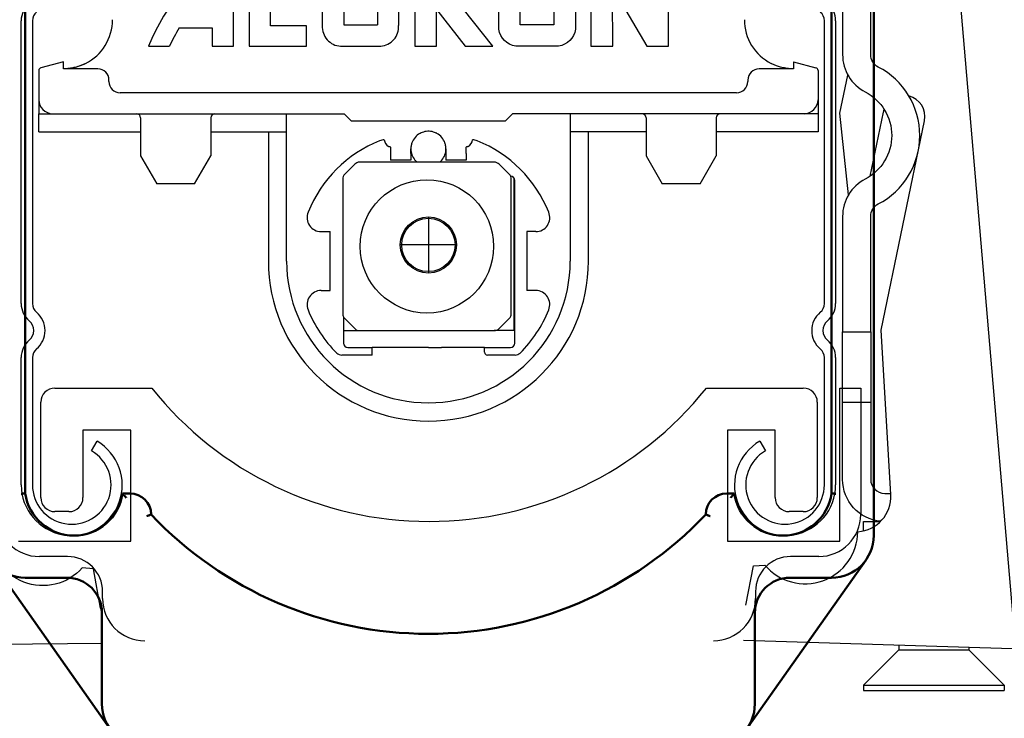
# Model space of a CAD drawing. Units: millimetres. Extents: x -83 to 1317, y -690 to 610.
# Drawn here: x 725 to 795, y 453 to 503 of the extents above; entities that cross this region are included whole.
import ezdxf

# ---------------------------------------------------------------- set-up
doc = ezdxf.new("R2010")
doc.units = ezdxf.units.MM
for name, color, linetype in [('ALUKON-Kopfleiste', 37, 'Continuous'), ('ALUKON-Raffstorelamelle-Endleiste', 30, 'Continuous'), ('Bemassung', 1, 'Continuous')]:
    doc.layers.add(name, color=color, linetype=linetype)
doc.layers.add('Einfügepunkt', color=10, linetype='Continuous', plot=False)
doc.layers.add('Sichtbar (ISO)', color=7, linetype='Continuous', lineweight=50)
doc.styles.get("Standard").update_dxf_attribs({"font": 'ISOCP.SHX'})
doc.dimstyles.new('AM_DIN$0', dxfattribs={"dimtxt": 5, "dimasz": 5, "dimexe": 1, "dimexo": 1, "dimgap": 1.5, "dimtad": 1, "dimdsep": 46, "dimtxsty": 'Standard', "dimcen": 0, "dimclrt": 250, "dimadec": 0, "dimazin": 2, "dimtp": 0.1, "dimtm": 0.1, "dimtfac": 0.71, "dimtdec": 3, "dimtmove": 0, "dimatfit": 3, "dimfxl": 1, "dimlwd": -1, "dimlwe": -1, "dimarcsym": 0})

# ---------------------------------------------------------------- blocks, each defined once
blk = doc.blocks.new('*D33')
at = {"layer": 'Bemassung', "color": 0, "linetype": 'ByBlock', "transparency": 16777216}
for p, q in [((645.558, 542.378), (645.558, 568.675)), ((692.328, 530.378), (644.558, 530.378)), ((645.558, 517.188), (645.558, 530.378)), ((734.308, 517.188), (644.558, 517.188)), ((645.558, 505.188), (645.558, 493.188))]:
    blk.add_line(p, q, dxfattribs=at)
at = {"layer": 'Bemassung', "color": 0, "transparency": 16777216}
for points in [[(643.558, 542.378), (647.558, 542.378), (645.558, 530.378)], [(643.558, 505.188), (647.558, 505.188), (645.558, 517.188)]]:
    blk.add_solid(points, dxfattribs=at)
at = {"layer": 'Defpoints', "color": 0, "transparency": 16777216}
for p in [(693.328, 530.378), (645.558, 517.188), (735.308, 517.188)]:
    blk.add_point(p, dxfattribs=at)
at = {"layer": 'Bemassung', "color": 7, "transparency": 16777216, "insert": (638.058, 561.527), "char_height": 12, "attachment_point": 5, "rotation": 90}
blk.add_mtext('15', dxfattribs=at)
blk = doc.blocks.new('*D35')
at = {"layer": 'Bemassung', "color": 0, "linetype": 'ByBlock', "transparency": 16777216}
for p, q in [((734.308, 517.188), (644.558, 517.188)), ((645.558, 505.188), (645.558, 313.188)), ((716.062, 301.188), (644.558, 301.188))]:
    blk.add_line(p, q, dxfattribs=at)
at = {"layer": 'Bemassung', "color": 0, "transparency": 16777216}
for points in [[(643.558, 505.188), (647.558, 505.188), (645.558, 517.188)], [(643.558, 313.188), (647.558, 313.188), (645.558, 301.188)]]:
    blk.add_solid(points, dxfattribs=at)
at = {"layer": 'Defpoints', "color": 0, "transparency": 16777216}
for p in [(735.308, 517.188), (645.558, 301.188), (717.062, 301.188)]:
    blk.add_point(p, dxfattribs=at)
at = {"layer": 'Bemassung', "color": 7, "transparency": 16777216, "insert": (638.058, 409.188), "char_height": 12, "attachment_point": 5, "rotation": 90}
blk.add_mtext('Pakethöhe', dxfattribs=at)
blk = doc.blocks.new('*D39')
at = {"layer": 'Bemassung', "color": 0, "linetype": 'ByBlock', "transparency": 16777216}
for p, q in [((734.308, 517.188), (594.889, 517.188)), ((595.889, 505.188), (595.889, 69.957)), ((714.813, 57.957), (594.889, 57.957))]:
    blk.add_line(p, q, dxfattribs=at)
at = {"layer": 'Bemassung', "color": 0, "transparency": 16777216}
for points in [[(593.889, 505.188), (597.889, 505.188), (595.889, 517.188)], [(593.889, 69.957), (597.889, 69.957), (595.889, 57.957)]]:
    blk.add_solid(points, dxfattribs=at)
at = {"layer": 'Defpoints', "color": 0, "transparency": 16777216}
for p in [(735.308, 517.188), (595.889, 57.957), (715.813, 57.957)]:
    blk.add_point(p, dxfattribs=at)
at = {"layer": 'Bemassung', "color": 7, "transparency": 16777216, "insert": (586.671, 287.573), "char_height": 12, "attachment_point": 5, "rotation": 90}
blk.add_mtext('Behanghöhe', dxfattribs=at)
blk = doc.blocks.new('*D41')
at = {"layer": 'Bemassung', "color": 0, "linetype": 'ByBlock', "transparency": 16777216}
for p, q in [((692.328, 530.378), (569.74, 530.378)), ((570.74, 518.378), (570.74, 59.959)), ((740.011, 47.959), (569.74, 47.959))]:
    blk.add_line(p, q, dxfattribs=at)
at = {"layer": 'Bemassung', "color": 0, "transparency": 16777216}
for points in [[(568.74, 518.378), (572.74, 518.378), (570.74, 530.378)], [(568.74, 59.959), (572.74, 59.959), (570.74, 47.959)]]:
    blk.add_solid(points, dxfattribs=at)
at = {"layer": 'Defpoints', "color": 0, "transparency": 16777216}
for p in [(693.328, 530.378), (570.74, 47.959), (741.011, 47.959)]:
    blk.add_point(p, dxfattribs=at)
at = {"layer": 'Bemassung', "color": 7, "transparency": 16777216, "insert": (551.538, 289.168), "char_height": 12, "attachment_point": 5, "rotation": 90}
blk.add_mtext('Elementhöhe = Bestellhöhe^JOberkante Kasten - Unterkante Führungsschiene', dxfattribs=at)
blk = doc.blocks.new('ALUKON-Logo')
for p, q in [((1.502, 0), (1.502, 1.783)), ((1.78, 1.783), (1.78, 0)), ((2.158, 1.783), (1.78, 1.783)), ((2.158, 0.362), (2.158, 1.783)), ((3.073, 1.783), (3.454, 1.784)), ((3.073, 1.783), (3.074, 0.364)), ((3.454, 1.783), (3.455, 0.38)), ((4.047, 1.784), (4.048, 0.381)), ((4.047, 1.784), (4.422, 1.784)), ((4.422, 1.784), (4.423, 0.365)), ((4.709, 1.783), (4.709, 0)), ((5.093, 1.783), (4.709, 1.783)), ((5.093, 1.101), (5.093, 1.783)), ((5.588, 1.783), (5.093, 1.101)), ((5.093, 1.101), (5.093, 1.783)), ((5.398, 0.874), (6.054, 1.783)), ((6.054, 1.783), (5.588, 1.783)), ((8.211, 1.783), (7.828, 1.783)), ((7.828, 1.783), (7.828, 0)), ((8.812, 0.754), (8.211, 1.783)), ((9.2, 1.783), (8.812, 1.783)), ((8.812, 1.783), (8.812, 0.754)), ((9.2, 0), (9.2, 1.783)), ((1.129, 0.627), (1.13, 1.061)), ((6.09, 0), (5.398, 0.874)), ((8.212, 0), (8.21, 1.032)), ((8.21, 1.032), (8.815, 0)), ((1.129, 0.627), (0.742, 0.628)), ((5.093, 0), (5.093, 0.65)), ((5.093, 0), (5.093, 0.65)), ((5.093, 0.65), (5.603, 0)), ((2.797, 0.362), (2.158, 0.362)), ((2.797, 0), (2.797, 0.362)), ((3.455, 0.38), (4.048, 0.381)), ((0.543, 0.325), (1.123, 0.325)), ((1.123, 0.325), (1.123, 0)), ((0, 0), (0.371, 0)), ((1.123, 0), (1.502, 0)), ((1.78, 0), (2.797, 0)), ((3.398, 0), (4.109, 0)), ((4.709, 0), (5.093, 0)), ((5.603, 0), (6.09, 0)), ((7.828, 0), (8.212, 0)), ((8.815, 0), (9.2, 0))]:
    blk.add_line(p, q)
blk.add_lwpolyline([(6.499, 1.783), (7.253, 1.783, -0.347175), (7.553, 1.483), (7.553, 0.3, -0.335423), (7.253, 0), (6.499, 0, -0.335572), (6.199, 0.3), (6.199, 1.483, -0.352079)], format="xyb", close=True)
blk.add_lwpolyline([(6.577, 1.404), (7.173, 1.404), (7.173, 0.38), (6.577, 0.38)], close=True)
for centre, radius, start, end in [((3.528, -1.445), 3.813, 122.1455, 157.7295), ((3.126, -1.115), 2.953, 132.5244, 143.8286), ((3.418, 0.344), 0.344, 176.5969, 266.6311), ((4.083, 0.339), 0.34, 274.3166, 4.3508), ((3.055, -1.207), 2.942, 148.6196, 155.7861)]:
    blk.add_arc(centre, radius, start, end)
blk = doc.blocks.new('Stecksachuh Schiene')
at = {"layer": 'Sichtbar (ISO)'}
for p, q in [((146.015, 165.171), (146.015, 216.171)), ((85.587, 168.171), (85.587, 215.171)), ((143.015, 215.171), (143.015, 168.171)), ((93.051, 168.171), (92.515, 168.171)), ((136.087, 168.171), (135.551, 168.171)), ((91.599, 151.442), (83.135, 163.442)), ((137.002, 151.442), (145.466, 163.442)), ((85.587, 162.171), (88.551, 162.171)), ((140.051, 162.171), (143.015, 162.171)), ((91.051, 159.671), (91.051, 153.171)), ((137.551, 153.171), (137.551, 159.671))]:
    blk.add_line(p, q, dxfattribs=at)
for centre, radius, start, end in [((89.051, 168.671), 3.5, 188.21321, 351.78679), ((93.051, 166.671), 1.5, 0, 90), ((135.551, 166.671), 1.5, 90, 180), ((139.551, 168.671), 3.5, 188.21321, 351.78679), ((114.301, 185.366), 27.195, 223.42787, 316.57213), ((85.587, 165.171), 3, 180, 270), ((143.015, 165.171), 3, 270, 0), ((88.551, 159.671), 2.5, 0, 90), ((140.051, 159.671), 2.5, 90, 180), ((94.051, 153.171), 3, 180, 270), ((134.551, 153.171), 3, 270, 0)]:
    blk.add_arc(centre, radius, start, end, dxfattribs=at)
for points, knots in [([(85.287, 168.15), (85.288, 168.15), (85.289, 168.15), (85.329, 168.153), (85.367, 168.156), (85.439, 168.161), (85.472, 168.163), (85.527, 168.167), (85.549, 168.168), (85.579, 168.17), (85.587, 168.171), (85.587, 168.171), (85.587, 168.171), (85.587, 168.171)], [-0.00027531, -0.00027531, -0.00027531, -0.00027531, 0, 0, 0.01177351, 0.01177351, 0.02353367, 0.02353367, 0.03526405, 0.03526405, 0.04696577, 0.04696577, 0.04705649, 0.04705649, 0.04705649, 0.04705649]), ([(92.766, 167.871), (92.765, 167.872), (92.764, 167.873), (92.74, 167.903), (92.716, 167.932), (92.671, 167.987), (92.649, 168.014), (92.603, 168.068), (92.58, 168.095), (92.546, 168.135), (92.534, 168.149), (92.519, 168.167), (92.515, 168.171), (92.515, 168.171)], [-0.00031429, -0.00031429, -0.00031429, -0.00031429, 0, 0, 0.01123982, 0.01123982, 0.02218846, 0.02218846, 0.03516139, 0.03516139, 0.04532319, 0.04532319, 0.0543702, 0.0543702, 0.0543702, 0.0543702]), ([(135.836, 167.871), (135.837, 167.872), (135.837, 167.873), (135.862, 167.903), (135.885, 167.932), (135.931, 167.987), (135.953, 168.014), (135.999, 168.068), (136.022, 168.095), (136.055, 168.135), (136.067, 168.149), (136.083, 168.167), (136.087, 168.171), (136.087, 168.171)], [-0.05427947, -0.05427947, -0.05427947, -0.05427947, -0.05396751, -0.05396751, -0.04281094, -0.04281094, -0.03194339, -0.03194339, -0.01906654, -0.01906654, -0.00898, -0.00898, 0, 0, 0, 0]), ([(143.315, 168.15), (143.314, 168.15), (143.313, 168.15), (143.273, 168.153), (143.234, 168.156), (143.162, 168.161), (143.129, 168.163), (143.074, 168.167), (143.053, 168.168), (143.023, 168.17), (143.015, 168.171), (143.015, 168.171), (143.015, 168.171), (143.015, 168.171)], [-0.09439006, -0.09439006, -0.09439006, -0.09439006, -0.09411474, -0.09411474, -0.08234123, -0.08234123, -0.07058106, -0.07058106, -0.05885068, -0.05885068, -0.04714896, -0.04714896, -0.04705824, -0.04705824, -0.04705824, -0.04705824]), ([(94.245, 166.558), (94.246, 166.558), (94.247, 166.558), (94.271, 166.566), (94.294, 166.575), (94.339, 166.591), (94.361, 166.598), (94.416, 166.619), (94.448, 166.631), (94.499, 166.65), (94.518, 166.658), (94.544, 166.668), (94.551, 166.671), (94.551, 166.671)], [-0.09852973, -0.09852973, -0.09852973, -0.09852973, -0.0982569, -0.0982569, -0.09091228, -0.09091228, -0.08364665, -0.08364665, -0.07144189, -0.07144189, -0.06009447, -0.06009447, -0.04912845, -0.04912845, -0.04912845, -0.04912845]), ([(134.356, 166.558), (134.355, 166.558), (134.354, 166.558), (134.332, 166.566), (134.31, 166.574), (134.267, 166.589), (134.246, 166.596), (134.191, 166.617), (134.159, 166.629), (134.107, 166.649), (134.086, 166.657), (134.059, 166.668), (134.052, 166.671), (134.051, 166.671), (134.051, 166.671), (134.051, 166.671)], [-0.09865011, -0.09865011, -0.09865011, -0.09865011, -0.09838113, -0.09838113, -0.09146647, -0.09146647, -0.08446711, -0.08446711, -0.07218206, -0.07218206, -0.0607813, -0.0607813, -0.04979706, -0.04979706, -0.04920302, -0.04920302, -0.04920302, -0.04920302])]:
    blk.add_open_spline(points, degree=3, knots=knots, dxfattribs=at)
blk = doc.blocks.new('Kopfleiste')
at = {"layer": 'ALUKON-Kopfleiste'}
for p, q in [((-29.003, -38.222), (-29.003, -18.064)), ((-28.203, -18.064), (-28.203, -38.222)), ((28.197, -38.222), (28.197, -18.064)), ((28.997, -18.064), (28.997, -38.222)), ((-26, -20.991), (-27.602, -21.42)), ((-26, -21.491), (-26, -20.991)), ((26, -20.991), (27.602, -21.42)), ((26, -20.991), (26, -21.198)), ((-27.75, -21.613), (-27.75, -23.691)), ((-23.55, -21.491), (-26, -21.491)), ((26, -21.491), (23.55, -21.491)), ((26, -21.198), (26, -21.491)), ((27.75, -21.613), (27.75, -23.691)), ((-22.75, -22.391), (-22.75, -22.291)), ((22.75, -22.291), (22.75, -22.391)), ((-27.75, -23.691), (-27.75, -24.691)), ((21.95, -23.191), (-21.95, -23.191)), ((27.75, -23.691), (27.75, -24.691)), ((-27.75, -24.691), (-26.75, -24.691)), ((-27.75, -25.991), (-27.75, -24.691)), ((-26.75, -24.691), (-6, -24.691)), ((-20.5, -24.991), (-20.5, -27.691)), ((-15.5, -24.991), (-15.5, -27.691)), ((-10.1, -25.991), (-10.1, -24.691)), ((-6, -24.691), (-5.5, -25.191)), ((-5.5, -25.191), (5.5, -25.191)), ((5.5, -25.191), (6, -24.691)), ((26.75, -24.691), (6, -24.691)), ((10.1, -24.691), (10.1, -25.991)), ((15.5, -24.991), (15.5, -27.691)), ((20.5, -24.991), (20.5, -27.691)), ((27.75, -24.691), (26.75, -24.691)), ((27.75, -24.691), (27.75, -25.991)), ((-27.75, -25.991), (-20.5, -25.991)), ((-15.5, -25.991), (-10.1, -25.991)), ((-11.4, -25.991), (-11.4, -35.191)), ((-10.1, -35.191), (-10.1, -25.991)), ((15.5, -25.991), (10.1, -25.991)), ((10.1, -25.991), (10.1, -35.191)), ((11.4, -35.191), (11.4, -25.991)), ((27.75, -25.991), (20.5, -25.991)), ((-2.7, -27.067), (-2.7, -27.517)), ((-1.25, -27.517), (-1.25, -27.191)), ((1.25, -27.191), (1.25, -27.517)), ((2.7, -27.517), (2.7, -27.067)), ((-20.5, -27.691), (-19.345, -29.691)), ((-16.655, -29.691), (-15.5, -27.691)), ((-2.7, -27.517), (-2.7, -27.991)), ((-1.7, -27.991), (-2.7, -27.991)), ((-1.25, -27.991), (-1.7, -27.991)), ((-1.25, -27.517), (-1.25, -27.991)), ((1.25, -27.517), (1.25, -27.991)), ((1.7, -27.991), (1.25, -27.991)), ((2.7, -27.991), (1.7, -27.991)), ((2.7, -27.517), (2.7, -27.991)), ((15.5, -27.691), (16.655, -29.691)), ((19.345, -29.691), (20.5, -27.691)), ((-5.249, -28.29), (-5.957, -28.997)), ((4.69, -28.143), (-4.896, -28.143)), ((5.751, -28.997), (5.043, -28.29)), ((-6.103, -29.35), (-6.103, -38.936)), ((5.897, -38.936), (5.897, -29.35)), ((6.097, -40.143), (6.097, -29.271)), ((6.15, -41.041), (6.15, -29.441)), ((-16.655, -29.691), (-19.345, -29.691)), ((19.345, -29.691), (16.655, -29.691)), ((-7.645, -33.091), (-7, -33.091)), ((-7, -37.291), (-7, -33.091)), ((7, -33.091), (7, -37.291)), ((7.645, -33.091), (7, -33.091)), ((-7.645, -37.291), (-7, -37.291)), ((7.645, -37.291), (7, -37.291)), ((-6.05, -39.16), (-6.05, -41.041)), ((-5.957, -39.29), (-5.249, -39.997)), ((5.043, -39.997), (5.751, -39.29)), ((-6.05, -40.143), (-4.896, -40.143)), ((-4.896, -40.143), (4.69, -40.143)), ((6.097, -40.143), (4.69, -40.143)), ((6.15, -40.196), (6.097, -40.143)), ((-5.75, -41.341), (-4, -41.341)), ((-4, -41.891), (-4, -41.341)), ((0, -41.341), (-4, -41.341)), ((4, -41.341), (0.94, -41.341)), ((4, -41.341), (5.85, -41.341)), ((4, -41.691), (4, -41.341)), ((-29.003, -51.143), (-29.003, -42.064)), ((-28.203, -42.064), (-28.203, -51.143)), ((-4, -41.891), (-6.174, -41.891)), ((6.174, -41.891), (4.2, -41.891)), ((28.197, -51.143), (28.197, -42.064)), ((28.997, -42.064), (28.997, -51.143)), ((-24.003, -48.718), (-23.603, -48.025)), ((23.597, -48.025), (23.997, -48.718))]:
    blk.add_line(p, q, dxfattribs=at)
for centre, radius in [((-0.103, -34.143), 4.75), ((-0.003, -34.043), 1.9)]:
    blk.add_circle(centre, radius, dxfattribs=at)
for centre, radius, start, end in [((-27.403, -18.064), 1.6, 129.79182, 180), ((-27.403, -18.064), 0.8, 129.79182, 180), ((27.397, -18.064), 0.8, 0, 50.20818), ((27.397, -18.064), 1.6, 0, 50.20818), ((-26, -17.991), 3.5, 296.88804, 0), ((26, -17.991), 3.5, 180, 243.11195), ((-27.55, -21.613), 0.2, 105, 180), ((-23.55, -22.291), 0.8, 0, 90), ((23.55, -22.291), 0.8, 90, 180), ((27.55, -21.613), 0.2, 0, 75), ((-21.95, -22.391), 0.8, 180, 270), ((21.95, -22.391), 0.8, 270, 0), ((-26.75, -23.691), 1, 180, 270), ((26.75, -23.691), 1, 270, 0), ((-20.8, -24.991), 0.3, 0, 90), ((-15.2, -24.991), 0.3, 90, 180), ((15.2, -24.991), 0.3, 0, 90), ((20.8, -24.991), 0.3, 90, 180), ((0, -27.191), 1.25, 87.70756, 92.29244), ((0, -35.191), 9.25, 112.07114, 157.92886), ((-3.1, -27.546), 1, 92.65298, 112.07114), ((-2.524, -26.476), 0.626, 186.51367, 240.03459), ((0, -27.191), 1.25, 118.6854, 160.46546), ((0, -27.191), 1.25, 19.53454, 61.3146), ((2.524, -26.476), 0.626, 299.96541, 353.48633), ((3.1, -27.546), 1, 67.92886, 87.34702), ((0, -35.191), 9.25, 22.07114, 67.92886), ((0, -27.191), 1.25, 180, 219.79182), ((0, -27.191), 1.25, 160.46546, 172.04504), ((0, -35.191), 8.5, 97.9665, 98.04436), ((0, -27.191), 1.25, 320.20818, 0), ((0, -27.191), 1.25, 7.95496, 19.53454), ((0, -35.191), 8.5, 81.95564, 82.0335), ((0, -27.191), 1.25, 219.79182, 229.6016), ((0, -27.191), 1.25, 310.3984, 320.20818), ((-4.896, -28.643), 0.5, 90, 135), ((4.69, -28.643), 0.5, 45, 90), ((-5.603, -29.35), 0.5, 135, 180), ((5.397, -29.35), 0.5, 0, 45), ((5.85, -29.441), 0.3, 0, 89.77532), ((-7.645, -32.091), 1, 157.92886, 270), ((7.645, -32.091), 1, 270, 22.07114), ((0, -35.191), 11.4, 180, 0), ((0, -35.191), 10.1, 180, 0), ((-7.645, -38.291), 1, 90, 202.07114), ((7.645, -38.291), 1, 337.92886, 90), ((-27.403, -38.222), 1.6, 180, 230.20818), ((-27.403, -38.222), 0.8, 180, 230.20818), ((27.397, -38.222), 0.8, 309.79182, 0), ((27.397, -38.222), 1.6, 309.79182, 0), ((-29.003, -40.143), 1.7, 309.79182, 50.20818), ((0, -35.191), 9.25, 202.07114, 225.1188), ((-5.603, -38.936), 0.5, 180, 225), ((5.397, -38.936), 0.5, 315, 0), ((0, -35.191), 9.25, 314.8812, 337.92886), ((28.997, -40.143), 1.7, 129.79182, 230.20818), ((-29.003, -40.143), 0.9, 309.79182, 50.20818), ((28.997, -40.143), 0.9, 129.79182, 230.20818), ((-4.896, -39.643), 0.5, 225, 270), ((4.69, -39.643), 0.5, 270, 315), ((-27.403, -42.064), 1.6, 129.79182, 180), ((-5.75, -41.041), 0.3, 180, 270), ((5.85, -41.041), 0.3, 270, 0), ((27.397, -42.064), 1.6, 0, 50.20818), ((-27.403, -42.064), 0.8, 129.79182, 180), ((-6.174, -41.391), 0.5, 225.1188, 270), ((4.2, -41.691), 0.2, 180, 270), ((6.174, -41.391), 0.5, 270, 314.8812), ((27.397, -42.064), 0.8, 0, 50.20818), ((-25.403, -51.143), 3.6, 180, 60), ((25.397, -51.143), 3.6, 120, 0), ((-25.403, -51.143), 2.8, 180, 60), ((25.397, -51.143), 2.8, 120, 0)]:
    blk.add_arc(centre, radius, start, end, dxfattribs=at)
for points, knots in [([(-25.591, -21.467), (-25.653, -21.474), (-25.718, -21.48), (-25.786, -21.485), (-25.855, -21.489), (-25.926, -21.491), (-26, -21.491)], [0.8181818, 0.8181818, 0.8181818, 0.8181818, 0.9090909, 0.9090909, 0.9090909, 1, 1, 1, 1]), ([(26, -21.491), (25.92, -21.491), (25.842, -21.488), (25.767, -21.483), (25.692, -21.478), (25.619, -21.471), (25.55, -21.462), (25.48, -21.453), (25.413, -21.442), (25.35, -21.43)], [0, 0, 0, 0, 0.1, 0.1, 0.1, 0.2, 0.2, 0.2, 0.3, 0.3, 0.3, 0.3]), ([(-0.05, -25.942), (-0.121, -25.945), (-0.195, -25.954), (-0.33, -25.984), (-0.391, -26.003), (-0.488, -26.039), (-0.53, -26.058), (-0.586, -26.086), (-0.6, -26.095), (-0.6, -26.095)], [0.25218489, 0.25218489, 0.25218489, 0.25218489, 0.27337887, 0.27337887, 0.29457284, 0.29457284, 0.31565772, 0.31565772, 0.3367426, 0.3367426, 0.3367426, 0.3367426]), ([(0.6, -26.095), (0.6, -26.095), (0.586, -26.086), (0.53, -26.058), (0.488, -26.039), (0.391, -26.003), (0.33, -25.984), (0.195, -25.954), (0.121, -25.945), (0.05, -25.942)], [0.1683713, 0.1683713, 0.1683713, 0.1683713, 0.18945617, 0.18945617, 0.21054105, 0.21054105, 0.23173503, 0.23173503, 0.252929, 0.252929, 0.252929, 0.252929]), ([(-2.747, -27.055), (-2.763, -27.05), (-2.778, -27.045), (-2.793, -27.039), (-2.808, -27.032), (-2.823, -27.026), (-2.837, -27.018)], [0.3333333, 0.3333333, 0.3333333, 0.3333333, 0.6666667, 0.6666667, 0.6666667, 1, 1, 1, 1]), ([(-1.238, -27.018), (-1.241, -27.038), (-1.243, -27.057), (-1.245, -27.077), (-1.247, -27.096), (-1.248, -27.115), (-1.249, -27.135)], [0, 0, 0, 0, 0.3333333, 0.3333333, 0.3333333, 0.6666667, 0.6666667, 0.6666667, 0.6666667]), ([(1.249, -27.135), (1.248, -27.115), (1.247, -27.096), (1.245, -27.077), (1.243, -27.057), (1.241, -27.038), (1.238, -27.018)], [0.3333333, 0.3333333, 0.3333333, 0.3333333, 0.6666667, 0.6666667, 0.6666667, 1, 1, 1, 1]), ([(2.837, -27.018), (2.823, -27.026), (2.808, -27.032), (2.793, -27.039), (2.778, -27.045), (2.763, -27.05), (2.747, -27.055)], [0, 0, 0, 0, 0.3333333, 0.3333333, 0.3333333, 0.6666667, 0.6666667, 0.6666667, 0.6666667]), ([(0, -41.341), (0.158, -41.341), (0.316, -41.341), (0.63, -41.341), (0.786, -41.341), (0.94, -41.341)], [0.00040859, 0.00040859, 0.00040859, 0.00040859, 0.04787618, 0.04787618, 0.09535251, 0.09535251, 0.09535251, 0.09535251])]:
    blk.add_open_spline(points, degree=3, knots=knots, dxfattribs=at)
for points in [[(-25.579, -21.466), (-25.583, -21.466), (-25.587, -21.467), (-25.591, -21.467)], [(-25.411, -21.441), (-25.465, -21.45), (-25.521, -21.459), (-25.579, -21.466)], [(-25.396, -21.439), (-25.401, -21.439), (-25.406, -21.44), (-25.411, -21.441)], [(-25.246, -21.409), (-25.294, -21.42), (-25.344, -21.429), (-25.396, -21.439)], [(-25.227, -21.405), (-25.234, -21.406), (-25.24, -21.408), (-25.246, -21.409)], [(-25.095, -21.372), (-25.137, -21.383), (-25.182, -21.394), (-25.227, -21.405)], [(-25.074, -21.366), (-25.081, -21.368), (-25.088, -21.37), (-25.095, -21.372)], [(-24.957, -21.332), (-24.994, -21.344), (-25.033, -21.355), (-25.074, -21.366)], [(-24.933, -21.325), (-24.941, -21.327), (-24.949, -21.33), (-24.957, -21.332)], [(-24.83, -21.29), (-24.863, -21.302), (-24.898, -21.313), (-24.933, -21.325)], [(-24.805, -21.281), (-24.813, -21.284), (-24.822, -21.287), (-24.83, -21.29)], [(-24.714, -21.246), (-24.743, -21.258), (-24.774, -21.269), (-24.805, -21.281)], [(-24.687, -21.236), (-24.696, -21.239), (-24.705, -21.243), (-24.714, -21.246)], [(-24.606, -21.202), (-24.632, -21.213), (-24.659, -21.224), (-24.687, -21.236)], [(-24.579, -21.19), (-24.588, -21.194), (-24.597, -21.198), (-24.606, -21.202)], [(-24.507, -21.157), (-24.53, -21.168), (-24.554, -21.179), (-24.579, -21.19)], [(-24.48, -21.144), (-24.489, -21.148), (-24.498, -21.152), (-24.507, -21.157)], [(-24.417, -21.113), (-24.437, -21.123), (-24.458, -21.133), (-24.48, -21.144)], [(24.513, -21.16), (24.479, -21.144), (24.447, -21.128), (24.417, -21.113)], [(24.619, -21.207), (24.582, -21.191), (24.547, -21.175), (24.513, -21.16)], [(24.736, -21.255), (24.695, -21.239), (24.657, -21.223), (24.619, -21.207)], [(24.865, -21.302), (24.82, -21.286), (24.777, -21.271), (24.736, -21.255)], [(25.008, -21.348), (24.957, -21.333), (24.91, -21.317), (24.865, -21.302)], [(25.169, -21.391), (25.112, -21.377), (25.058, -21.362), (25.008, -21.348)], [(25.35, -21.43), (25.286, -21.418), (25.226, -21.405), (25.169, -21.391)], [(-2.7, -27.067), (-2.716, -27.063), (-2.732, -27.059), (-2.747, -27.055)], [(-1.249, -27.135), (-1.25, -27.154), (-1.25, -27.173), (-1.25, -27.191)], [(1.25, -27.191), (1.25, -27.173), (1.25, -27.154), (1.249, -27.135)], [(2.747, -27.055), (2.732, -27.059), (2.716, -27.063), (2.7, -27.067)]]:
    blk.add_open_spline(points, degree=3, dxfattribs=at)
blk.add_blockref('Stecksachuh Schiene', (-114.301, -219.921))
at = {"xscale": 4.024999999999999, "yscale": 4.024999999999999, "zscale": 4.024999999999999}
blk.add_blockref('ALUKON-Logo', (-19.931, -19.882), dxfattribs=at)
blk = doc.blocks.new('*U64')
at = {"layer": 'ALUKON-Raffstorelamelle-Endleiste', "ltscale": 1.31579}
for p, q in [((29.5, 34.3), (29.5, 13.566)), ((31.5, 13.566), (31.5, 34.3)), ((37.342, 23.499), (41.597, -26.255)), ((29.314, 9.382), (29.878, 12.109)), ((29.923, 3.569), (29.314, 9.382)), ((32.397, 9.464), (31.452, 4.895)), ((32.247, -6.066), (35.335, 8.856)), ((29.5, 2.034), (29.5, -6.2)), ((31.5, -6.2), (31.5, 2.034)), ((29.5, -11.2), (29.5, -6.2)), ((29.5, -6.2), (31.5, -6.2)), ((31.5, -6.2), (31.5, -11.2)), ((32.928, -17.791), (32.247, -6.066)), ((29.5, -11.2), (31.5, -11.2)), ((29.5, -16.7), (29.5, -11.2)), ((31.5, -11.2), (31.5, -16.7)), ((32.5, -17.7), (32.923, -17.7)), ((31, -20.371), (31, -19.7)), ((31, -19.7), (32.204, -19.7)), ((-23.839, -23.072), (-24.653, -23.007)), ((-23.348, -25.882), (-23.839, -23.072)), ((22.598, -25.655), (23.153, -22.857)), ((23.153, -22.857), (23.968, -22.811)), ((-23.348, -25.882), (-23.261, -26.381)), ((-23.261, -26.381), (-23.243, -28.381)), ((-42.392, -28.549), (-23.243, -28.381)), ((22.436, -28.151), (41.576, -28.755)), ((33.5, -28.5), (33.5, -28.854)), ((38.5, -28.658), (38.5, -28.854)), ((33.5, -28.854), (31, -31.354)), ((33.5, -28.854), (38.5, -28.854)), ((38.5, -28.854), (41, -31.354)), ((31, -31.354), (41, -31.354)), ((31, -31.354), (31, -31.754)), ((41, -31.354), (41, -31.754)), ((31, -31.754), (41, -31.754))]:
    blk.add_line(p, q, dxfattribs=at)
at = {"layer": 'ALUKON-Raffstorelamelle-Endleiste'}
for p, q in [((-29, -4.179), (-29, 15.979)), ((-28.2, 15.979), (-28.2, -4.179)), ((28.2, -4.179), (28.2, 15.979)), ((29, 15.979), (29, -4.179)), ((-25.997, 13.052), (-27.599, 12.623)), ((-25.997, 12.552), (-25.997, 13.052)), ((26.003, 13.052), (27.605, 12.623)), ((26.003, 13.052), (26.003, 12.845)), ((26.003, 12.845), (26.003, 12.552)), ((-27.747, 12.43), (-27.747, 10.352)), ((-23.547, 12.552), (-25.997, 12.552)), ((26.003, 12.552), (23.553, 12.552)), ((27.753, 12.43), (27.753, 10.352)), ((-22.747, 11.652), (-22.747, 11.752)), ((22.753, 11.752), (22.753, 11.652)), ((21.953, 10.852), (-21.947, 10.852)), ((-27.747, 10.352), (-27.747, 9.352)), ((27.753, 10.352), (27.753, 9.352)), ((-27.747, 9.352), (-26.747, 9.352)), ((-27.747, 8.052), (-27.747, 9.352)), ((-26.747, 9.352), (-5.997, 9.352)), ((-10.097, 8.052), (-10.097, 9.352)), ((-5.997, 9.352), (-5.497, 8.852)), ((5.503, 8.852), (6.003, 9.352)), ((26.753, 9.352), (6.003, 9.352)), ((10.103, 9.352), (10.103, 8.052)), ((27.753, 9.352), (26.753, 9.352)), ((27.753, 9.352), (27.753, 8.052)), ((-20.497, 9.052), (-20.497, 6.352)), ((-15.497, 9.052), (-15.497, 6.352)), ((-5.497, 8.852), (5.503, 8.852)), ((15.503, 9.052), (15.503, 6.352)), ((20.503, 9.052), (20.503, 6.352)), ((-27.747, 8.052), (-20.497, 8.052)), ((-15.497, 8.052), (-10.097, 8.052)), ((-11.397, 8.052), (-11.397, -1.148)), ((-10.097, -1.148), (-10.097, 8.052)), ((15.503, 8.052), (10.103, 8.052)), ((10.103, 8.052), (10.103, -1.148)), ((11.403, -1.148), (11.403, 8.052)), ((27.753, 8.052), (20.503, 8.052)), ((-20.497, 6.352), (-19.342, 4.352)), ((-16.652, 4.352), (-15.497, 6.352)), ((-2.697, 6.977), (-2.697, 6.526)), ((-2.697, 6.526), (-2.697, 6.052)), ((-1.247, 6.526), (-1.247, 6.852)), ((-1.247, 6.526), (-1.247, 6.052)), ((1.253, 6.852), (1.253, 6.526)), ((1.253, 6.526), (1.253, 6.052)), ((2.703, 6.526), (2.703, 6.977)), ((2.703, 6.526), (2.703, 6.052)), ((15.503, 6.352), (16.658, 4.352)), ((19.348, 4.352), (20.503, 6.352)), ((-5.246, 5.754), (-5.954, 5.046)), ((4.693, 5.9), (-4.893, 5.9)), ((-1.697, 6.052), (-2.697, 6.052)), ((-1.247, 6.052), (-1.697, 6.052)), ((1.703, 6.052), (1.253, 6.052)), ((2.703, 6.052), (1.703, 6.052)), ((5.754, 5.046), (5.046, 5.754)), ((-16.652, 4.352), (-19.342, 4.352)), ((-6.1, 4.693), (-6.1, -4.893)), ((5.9, -4.893), (5.9, 4.693)), ((6.1, -6.1), (6.1, 4.772)), ((6.153, -6.998), (6.153, 4.602)), ((19.348, 4.352), (16.658, 4.352)), ((-7.642, 0.952), (-6.997, 0.952)), ((-6.997, -3.248), (-6.997, 0.952)), ((7.003, 0.952), (7.003, -3.248)), ((7.648, 0.952), (7.003, 0.952)), ((-7.642, -3.248), (-6.997, -3.248)), ((7.648, -3.248), (7.003, -3.248)), ((-6.047, -5.117), (-6.047, -6.998)), ((-5.954, -5.246), (-5.246, -5.954)), ((5.046, -5.954), (5.754, -5.246)), ((-6.047, -6.1), (-4.893, -6.1)), ((-4.893, -6.1), (4.693, -6.1)), ((6.1, -6.1), (4.693, -6.1)), ((6.153, -6.153), (6.1, -6.1)), ((-5.747, -7.298), (-3.997, -7.298)), ((-3.997, -7.848), (-3.997, -7.298)), ((0.003, -7.298), (-3.997, -7.298)), ((4.003, -7.298), (0.943, -7.298)), ((4.003, -7.298), (5.853, -7.298)), ((4.003, -7.648), (4.003, -7.298)), ((-29, -17.1), (-29, -8.021)), ((-28.2, -8.021), (-28.2, -17.1)), ((-3.997, -7.848), (-6.171, -7.848)), ((6.177, -7.848), (4.203, -7.848)), ((28.2, -17.1), (28.2, -8.021)), ((29, -8.021), (29, -17.1)), ((-26.6, -10.2), (-19.7, -10.2)), ((19.8, -10.2), (26.7, -10.2)), ((29.3, -21.1), (29.3, -10.2)), ((29.3, -10.2), (30.8, -10.2)), ((30.8, -10.2), (30.8, -19.2)), ((-27.6, -18), (-27.6, -11.2)), ((27.7, -11.2), (27.7, -18)), ((-21.2, -13.2), (-24.6, -13.2)), ((-24.6, -13.2), (-24.6, -18)), ((-21.2, -21.1), (-21.2, -13.2)), ((21.3, -13.2), (21.3, -21.1)), ((24.7, -13.2), (21.3, -13.2)), ((24.7, -18), (24.7, -13.2)), ((-24, -14.675), (-23.6, -13.982)), ((23.6, -13.982), (24, -14.675)), ((-25.6, -19), (-26.6, -19)), ((26.7, -19), (25.7, -19)), ((-29.2, -21.1), (-21.2, -21.1)), ((21.3, -21.1), (29.3, -21.1)), ((-25.7, -22.2), (-27.7, -22.2)), ((27.8, -22.2), (25.8, -22.2)), ((-23.2, -25.2), (-23.2, -24.7)), ((23.3, -24.7), (23.3, -25.2))]:
    blk.add_line(p, q, dxfattribs=at)
for centre, radius in [((-0.1, -0.1), 4.75), ((0, 0), 1.9)]:
    blk.add_circle(centre, radius, dxfattribs=at)
for centre, radius, start, end in [((-27.4, 15.979), 1.6, 129.79182, 180), ((27.4, 15.979), 1.6, 0, 50.20818), ((-27.4, 15.979), 0.8, 129.79182, 180), ((27.4, 15.979), 0.8, 0, 50.20818), ((-25.997, 16.052), 3.5, 296.88804, 0), ((26.003, 16.052), 3.5, 180, 243.11195), ((-27.547, 12.43), 0.2, 105, 180), ((27.553, 12.43), 0.2, 0, 75), ((-23.547, 11.752), 0.8, 0, 90), ((23.553, 11.752), 0.8, 90, 180), ((-21.947, 11.652), 0.8, 180, 270), ((21.953, 11.652), 0.8, 270, 0), ((-26.747, 10.352), 1, 180, 270), ((26.753, 10.352), 1, 270, 0), ((-20.797, 9.052), 0.3, 0, 90), ((-15.197, 9.052), 0.3, 90, 180), ((15.203, 9.052), 0.3, 0, 90), ((20.803, 9.052), 0.3, 90, 180), ((0.003, 6.852), 1.25, 118.6854, 160.46546), ((0.003, 6.852), 1.25, 87.70756, 92.29244), ((0.003, 6.852), 1.25, 19.53454, 61.3146), ((0.003, -1.148), 9.25, 112.07114, 157.92886), ((-3.097, 6.497), 1, 92.65298, 112.07114), ((-2.521, 7.567), 0.626, 186.51367, 240.03459), ((0.003, 6.852), 1.25, 160.46546, 172.04504), ((0.003, -1.148), 8.5, 97.9665, 98.04436), ((0.003, 6.852), 1.25, 7.95496, 19.53454), ((0.003, -1.148), 8.5, 81.95564, 82.0335), ((2.527, 7.567), 0.626, 299.96541, 353.48633), ((3.103, 6.497), 1, 67.92886, 87.34702), ((0.003, -1.148), 9.25, 22.07114, 67.92886), ((0.003, 6.852), 1.25, 180, 219.79182), ((0.003, 6.852), 1.25, 320.20818, 0), ((-4.893, 5.4), 0.5, 90, 135), ((0.003, 6.852), 1.25, 219.79182, 229.6016), ((0.003, 6.852), 1.25, 310.3984, 320.20818), ((4.693, 5.4), 0.5, 45, 90), ((-5.6, 4.693), 0.5, 135, 180), ((5.4, 4.693), 0.5, 0, 45), ((5.853, 4.602), 0.3, 0, 89.77532), ((-7.642, 1.952), 1, 157.92886, 270), ((7.648, 1.952), 1, 270, 22.07114), ((0.003, -1.148), 11.4, 180, 0), ((0.003, -1.148), 10.1, 180, 0), ((-7.642, -4.248), 1, 90, 202.07114), ((7.648, -4.248), 1, 337.92886, 90), ((-27.4, -4.179), 1.6, 180, 230.20818), ((-27.4, -4.179), 0.8, 180, 230.20818), ((27.4, -4.179), 0.8, 309.79182, 0), ((27.4, -4.179), 1.6, 309.79182, 0), ((-29, -6.1), 1.7, 309.79182, 50.20818), ((0.003, -1.148), 9.25, 202.07114, 225.1188), ((-5.6, -4.893), 0.5, 180, 225), ((5.4, -4.893), 0.5, 315, 0), ((0.003, -1.148), 9.25, 314.8812, 337.92886), ((29, -6.1), 1.7, 129.79182, 230.20818), ((-29, -6.1), 0.9, 309.79182, 50.20818), ((29, -6.1), 0.9, 129.79182, 230.20818), ((-4.893, -5.6), 0.5, 225, 270), ((4.693, -5.6), 0.5, 270, 315), ((-27.4, -8.021), 1.6, 129.79182, 180), ((-5.747, -6.998), 0.3, 180, 270), ((5.853, -6.998), 0.3, 270, 0), ((27.4, -8.021), 1.6, 0, 50.20818), ((-27.4, -8.021), 0.8, 129.79182, 180), ((-6.171, -7.348), 0.5, 225.1188, 270), ((4.203, -7.648), 0.2, 180, 270), ((6.177, -7.348), 0.5, 270, 314.8812), ((27.4, -8.021), 0.8, 0, 50.20818), ((-26.6, -11.2), 1, 90, 180), ((0.05, 5.58), 25.28, 218.62371, 321.37629), ((26.7, -11.2), 1, 0, 90), ((-25.4, -17.1), 3.6, 180, 60), ((25.4, -17.1), 3.6, 120, 0), ((-25.4, -17.1), 2.8, 180, 60), ((25.4, -17.1), 2.8, 120, 0), ((-26.6, -18), 1, 180, 270), ((-25.6, -18), 1, 270, 0), ((25.7, -18), 1, 180, 270), ((26.7, -18), 1, 270, 0), ((-27.7, -19.2), 3, 180, 270), ((27.8, -19.2), 3, 270, 0), ((-25.7, -24.7), 2.5, 0, 90), ((25.8, -24.7), 2.5, 90, 180), ((-20.2, -25.2), 3, 180, 270), ((20.3, -25.2), 3, 270, 0)]:
    blk.add_arc(centre, radius, start, end, dxfattribs=at)
at = {"layer": 'ALUKON-Raffstorelamelle-Endleiste', "ltscale": 1.31579}
for centre, radius, start, end in [((32.5, 13.566), 3, 180, 242.51357), ((29.5, 7.8), 5.5, 297.48643, 62.51357), ((33.866, 9.16), 1.5, 348.30688, 76.20302), ((33.866, 9.16), 1.5, 160.00339, 168.30688), ((32.5, 2.034), 3, 117.48643, 180), ((32.5, -16.7), 1, 180, 270), ((30.433, -17.936), 2.5, 273.45051, 3.32606), ((26.833, -20.392), 3.75, 220.17928, 359.38628)]:
    blk.add_arc(centre, radius, start, end, dxfattribs=at)
at = {"layer": 'ALUKON-Raffstorelamelle-Endleiste', "ltscale": 1.31579, "extrusion": (0, 0, -1)}
for centre, radius, start, end in [((-32.5, 13.566), 1, 297.48643, 0), ((-29.5, 7.8), 3.5, 117.48643, 242.51357), ((-32.5, 2.034), 1, 0, 62.51357), ((-32.5, -16.7), 3, 275.40485, 0), ((27.462, -20.523), 3.75, 221.48542, 0.69243)]:
    blk.add_arc(centre, radius, start, end, dxfattribs=at)
at = {"layer": 'ALUKON-Raffstorelamelle-Endleiste'}
for points in [[(-25.243, 12.634), (-25.291, 12.624), (-25.341, 12.614), (-25.393, 12.605)], [(-25.224, 12.638), (-25.231, 12.637), (-25.237, 12.635), (-25.243, 12.634)], [(-25.092, 12.671), (-25.134, 12.66), (-25.178, 12.649), (-25.224, 12.638)], [(-25.071, 12.677), (-25.078, 12.675), (-25.085, 12.673), (-25.092, 12.671)], [(-24.954, 12.711), (-24.991, 12.699), (-25.03, 12.688), (-25.071, 12.677)], [(-24.93, 12.718), (-24.938, 12.716), (-24.946, 12.713), (-24.954, 12.711)], [(-24.827, 12.753), (-24.86, 12.741), (-24.895, 12.73), (-24.93, 12.718)], [(-24.802, 12.762), (-24.81, 12.759), (-24.819, 12.756), (-24.827, 12.753)], [(-24.711, 12.797), (-24.74, 12.785), (-24.771, 12.774), (-24.802, 12.762)], [(-24.684, 12.807), (-24.693, 12.804), (-24.702, 12.8), (-24.711, 12.797)], [(-24.603, 12.842), (-24.629, 12.83), (-24.656, 12.819), (-24.684, 12.807)], [(-24.576, 12.854), (-24.585, 12.85), (-24.594, 12.846), (-24.603, 12.842)], [(-24.504, 12.886), (-24.527, 12.875), (-24.551, 12.864), (-24.576, 12.854)], [(-24.476, 12.899), (-24.486, 12.895), (-24.495, 12.891), (-24.504, 12.886)], [(-24.414, 12.93), (-24.434, 12.92), (-24.455, 12.91), (-24.476, 12.899)], [(24.516, 12.883), (24.483, 12.899), (24.451, 12.915), (24.42, 12.93)], [(24.622, 12.836), (24.585, 12.852), (24.55, 12.868), (24.516, 12.883)], [(24.739, 12.788), (24.699, 12.804), (24.66, 12.82), (24.622, 12.836)], [(24.868, 12.741), (24.823, 12.757), (24.78, 12.772), (24.739, 12.788)], [(25.011, 12.696), (24.96, 12.71), (24.913, 12.726), (24.868, 12.741)], [(25.172, 12.652), (25.115, 12.666), (25.061, 12.681), (25.011, 12.696)], [(25.353, 12.613), (25.289, 12.625), (25.229, 12.638), (25.172, 12.652)], [(-25.783, 12.558), (-25.852, 12.554), (-25.923, 12.552), (-25.997, 12.552)], [(-25.588, 12.576), (-25.65, 12.569), (-25.715, 12.563), (-25.783, 12.558)], [(-25.576, 12.577), (-25.58, 12.577), (-25.584, 12.576), (-25.588, 12.576)], [(-25.408, 12.602), (-25.462, 12.593), (-25.518, 12.584), (-25.576, 12.577)], [(-25.393, 12.605), (-25.398, 12.604), (-25.403, 12.603), (-25.408, 12.602)], [(25.553, 12.581), (25.483, 12.59), (25.416, 12.601), (25.353, 12.613)], [(25.77, 12.56), (25.695, 12.565), (25.623, 12.572), (25.553, 12.581)], [(26.003, 12.552), (25.923, 12.552), (25.845, 12.555), (25.77, 12.56)], [(-2.79, 7.004), (-2.805, 7.011), (-2.82, 7.017), (-2.834, 7.025)], [(-1.235, 7.025), (-1.238, 7.005), (-1.24, 6.986), (-1.242, 6.966)], [(1.248, 6.966), (1.246, 6.986), (1.244, 7.005), (1.241, 7.025)], [(2.84, 7.025), (2.826, 7.017), (2.811, 7.011), (2.796, 7.004)], [(-2.744, 6.988), (-2.76, 6.993), (-2.775, 6.998), (-2.79, 7.004)], [(-2.697, 6.977), (-2.713, 6.98), (-2.729, 6.984), (-2.744, 6.988)], [(-1.246, 6.908), (-1.247, 6.889), (-1.247, 6.87), (-1.247, 6.852)], [(-1.242, 6.966), (-1.244, 6.947), (-1.245, 6.928), (-1.246, 6.908)], [(1.252, 6.908), (1.251, 6.928), (1.25, 6.947), (1.248, 6.966)], [(1.253, 6.852), (1.253, 6.87), (1.253, 6.889), (1.252, 6.908)], [(2.75, 6.988), (2.735, 6.984), (2.719, 6.98), (2.703, 6.977)], [(2.796, 7.004), (2.781, 6.998), (2.766, 6.993), (2.75, 6.988)]]:
    blk.add_open_spline(points, degree=3, dxfattribs=at)
for points, knots in [([(-0.047, 8.101), (-0.118, 8.098), (-0.192, 8.089), (-0.327, 8.059), (-0.388, 8.04), (-0.485, 8.004), (-0.527, 7.985), (-0.583, 7.957), (-0.597, 7.949), (-0.597, 7.949)], [0.25218489, 0.25218489, 0.25218489, 0.25218489, 0.27337887, 0.27337887, 0.29457284, 0.29457284, 0.31565772, 0.31565772, 0.3367426, 0.3367426, 0.3367426, 0.3367426]), ([(0.603, 7.949), (0.603, 7.949), (0.589, 7.957), (0.533, 7.985), (0.491, 8.004), (0.395, 8.04), (0.333, 8.059), (0.198, 8.089), (0.124, 8.098), (0.053, 8.101)], [0.1683713, 0.1683713, 0.1683713, 0.1683713, 0.18945617, 0.18945617, 0.21054105, 0.21054105, 0.23173503, 0.23173503, 0.252929, 0.252929, 0.252929, 0.252929]), ([(0.003, -7.298), (0.161, -7.298), (0.319, -7.298), (0.633, -7.298), (0.789, -7.298), (0.943, -7.298)], [0.00040859, 0.00040859, 0.00040859, 0.00040859, 0.04787618, 0.04787618, 0.09535251, 0.09535251, 0.09535251, 0.09535251])]:
    blk.add_open_spline(points, degree=3, knots=knots, dxfattribs=at)
at = {"layer": 'Einfügepunkt'}
for p, q in [((0, 2), (0, -2)), ((2, 0), (-2, 0))]:
    blk.add_line(p, q, dxfattribs=at)
blk.add_circle((0, 0), 2, dxfattribs=at)
at = {"layer": 'ALUKON-Kopfleiste'}
blk.add_blockref('Kopfleiste', (0.003, 34.043), dxfattribs=at)
blk = doc.blocks.new('V2 PT 240')
at = {"layer": 'Einfügepunkt'}
for p, q in [((-75, 198.51), (-75, 194.51)), ((-73, 196.51), (-77, 196.51))]:
    blk.add_line(p, q, dxfattribs=at)
blk.add_circle((-75, 196.51), 2, dxfattribs=at)

msp = doc.modelspace()

# ---------------------------------------------------------------- linework, layer by layer
at = {"layer": 'Einfügepunkt'}
for p, q in [((754.308, 488.89), (754.308, 484.89)), ((756.308, 486.89), (752.308, 486.89))]:
    msp.add_line(p, q, dxfattribs=at)
msp.add_circle((754.308, 486.89), 2, dxfattribs=at)

# ---------------------------------------------------------------- block references
for name, p in [('V2 PT 240', (829.308, 290.378)), ('*U64', (754.308, 486.89))]:
    msp.add_blockref(name, p)

# ---------------------------------------------------------------- dimensions: what is measured, and where the dimension line sits
at = {"layer": 'Bemassung'}
for base, p1, p2, text, picture, middle in [((645.558, 517.188), (693.328, 530.378), (735.308, 517.188), '15', '*D33', (645.558, 561.527)), ((570.74, 47.959), (693.328, 530.378), (741.011, 47.959), 'Elementhöhe = Bestellhöhe^JOberkante Kasten - Unterkante Führungsschiene', '*D41', (570.74, 289.168)), ((595.889, 57.957), (735.308, 517.188), (715.813, 57.957), 'Behanghöhe', '*D39', (595.889, 287.573)), ((645.558, 301.188), (735.308, 517.188), (717.062, 301.188), 'Pakethöhe', '*D35', (645.558, 409.188))]:
    dim = msp.add_linear_dim(base=base, p1=p1, p2=p2, angle=90, text=text, dimstyle='AM_DIN$0', override={"dimtxt": 12, "dimasz": 12, "dimdec": 0, "dimclrt": 7}, dxfattribs=at)
    dim.commit()
    dim.dimension.update_dxf_attribs({"geometry": picture, "text_midpoint": middle, "dimtype": 160})

doc.saveas('drawing.dxf')
